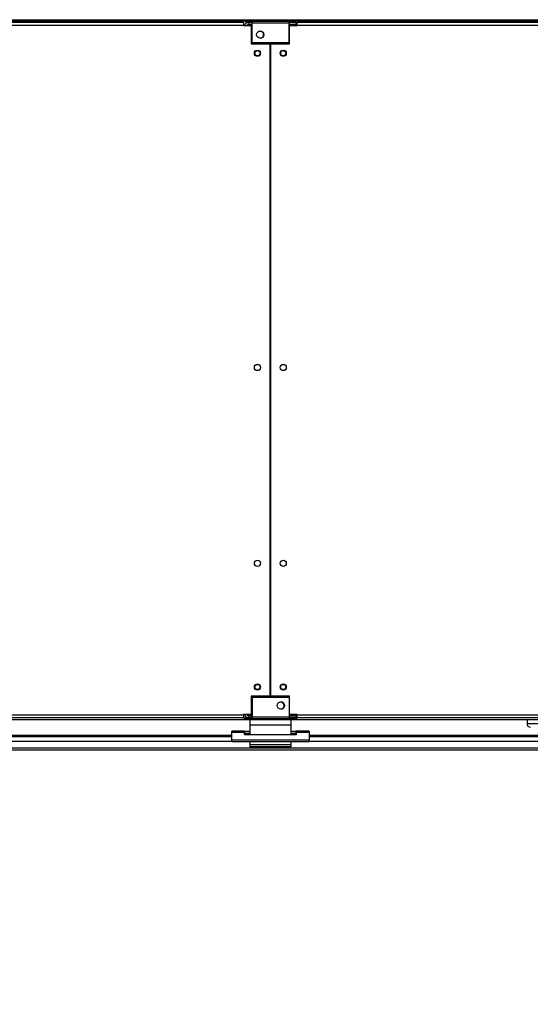
# Model space of a CAD drawing. Units: millimetres. Extents: x 5 to 414, y 3 to 291.
# Drawn here: x 232 to 252, y 127 to 165 of the extents above; entities that cross this region are included whole.
import ezdxf

# ---------------------------------------------------------------- set-up
doc = ezdxf.new("R2010")
doc.units = ezdxf.units.MM
doc.layers.add('GEOMETRY', color=7, linetype='Continuous')
doc.styles.add('SLDTEXTSTYLE0', font='TXT', dxfattribs={"width": 0.605})
doc.dimstyles.new('SLDDIMSTYLE5', dxfattribs={"dimtxt": 5.136637, "dimasz": 3.5, "dimexe": 0, "dimexo": 0.0625, "dimgap": 1.284159, "dimtad": 1, "dimdec": 0, "dimlfac": 25, "dimrnd": 1e-09, "dimzin": 12, "dimdsep": 46, "dimtxsty": 'SLDTEXTSTYLE0', "dimsah": 1, "dimcen": 0.09, "dimadec": 0, "dimazin": 3, "dimtol": 1, "dimtp": 2, "dimtm": 2, "dimtfac": 1, "dimtdec": 0, "dimtmove": 0, "dimatfit": 0, "dimfxl": 0, "dimfrac": 2, "dimtolj": 1, "dimarcsym": 0})

# ---------------------------------------------------------------- blocks, each defined once
blk = doc.blocks.new('_D_10')
at = {"layer": 'GEOMETRY'}
for p, q in [((327.961, 166.456), (327.961, 176.334)), ((54.429, 166.456), (328.961, 166.456)), ((327.961, 166.456), (327.961, 136.976)), ((54.271, 136.976), (328.961, 136.976)), ((327.961, 136.976), (327.961, 127.098))]:
    blk.add_line(p, q, dxfattribs=at)
for points in [[(327.961, 166.456), (328.752, 171.592), (327.171, 171.592)], [(327.961, 136.976), (327.171, 131.84), (328.752, 131.84)]]:
    blk.add_solid(points, dxfattribs=at)
at = {"layer": 'GEOMETRY', "char_height": 5.2917, "attachment_point": 1, "rotation": 90, "style": 'SLDTEXTSTYLE0'}
for s, insert in [('±2', (321.14, 154.705)), ('737', (321.14, 140.961))]:
    blk.add_mtext(s, dxfattribs=dict(at, insert=insert))

msp = doc.modelspace()

# ---------------------------------------------------------------- linework, layer by layer
at = {"color": 7, "linetype": 'Continuous', "lineweight": 25}
for p, q in [((288.772, 165.296), (194.591, 165.296)), ((194.721, 165.216), (240.641, 165.216)), ((240.641, 165.216), (240.641, 165.096)), ((240.729, 165.216), (240.729, 165.256)), ((240.729, 165.256), (240.969, 165.256)), ((240.729, 165.216), (240.969, 165.216)), ((240.841, 165.216), (240.841, 165.136)), ((240.841, 165.136), (240.969, 165.136)), ((240.969, 165.108), (240.841, 165.108)), ((240.969, 165.176), (240.969, 165.256)), ((240.969, 165.256), (242.409, 165.256)), ((240.969, 164.416), (240.969, 165.176)), ((242.409, 165.176), (240.969, 165.176)), ((242.409, 165.256), (242.409, 165.176)), ((242.649, 165.256), (242.409, 165.256)), ((242.409, 165.216), (242.649, 165.216)), ((242.409, 164.416), (242.409, 165.176)), ((242.409, 165.136), (242.681, 165.136)), ((242.681, 165.108), (242.409, 165.108)), ((242.649, 165.216), (242.649, 165.256)), ((242.649, 165.216), (242.681, 165.216)), ((242.681, 165.136), (242.681, 165.216)), ((242.681, 165.108), (242.681, 165.088)), ((242.721, 165.096), (242.721, 165.216)), ((242.721, 165.216), (288.641, 165.216)), ((240.641, 165.096), (194.721, 165.096)), ((240.641, 165.096), (240.641, 165.088)), ((240.641, 165.088), (240.941, 165.088)), ((240.941, 165.088), (240.941, 164.376)), ((242.421, 164.376), (242.421, 165.088)), ((242.421, 165.088), (242.721, 165.088)), ((242.721, 165.088), (242.721, 165.096)), ((288.641, 165.096), (242.721, 165.096)), ((240.941, 164.376), (241.671, 164.376)), ((242.409, 164.416), (240.969, 164.416)), ((241.671, 139.056), (241.671, 164.376)), ((241.691, 164.376), (241.691, 139.056)), ((241.691, 164.376), (242.421, 164.376)), ((241.691, 162.376), (241.671, 162.376)), ((241.671, 161.976), (241.691, 161.976)), ((241.691, 160.376), (241.671, 160.376)), ((241.671, 159.976), (241.691, 159.976)), ((241.691, 158.376), (241.671, 158.376)), ((241.671, 157.976), (241.691, 157.976)), ((240.941, 139.056), (240.941, 138.344)), ((241.671, 139.056), (240.941, 139.056)), ((240.969, 139.016), (242.409, 139.016)), ((240.969, 139.016), (240.969, 138.256)), ((242.421, 139.056), (241.691, 139.056)), ((242.409, 139.016), (242.409, 138.256)), ((242.421, 138.344), (242.421, 139.056)), ((194.681, 138.156), (240.681, 138.156)), ((194.721, 138.336), (240.641, 138.336)), ((240.641, 138.216), (194.721, 138.216)), ((240.941, 138.344), (240.641, 138.344)), ((240.641, 138.344), (240.641, 138.336)), ((240.641, 138.336), (240.641, 138.216)), ((240.688, 138.336), (240.641, 138.336)), ((240.689, 138.332), (240.641, 138.332)), ((240.641, 138.216), (240.681, 138.216)), ((240.681, 138.216), (240.681, 138.156)), ((240.681, 138.216), (240.729, 138.216)), ((240.681, 138.156), (241.671, 138.156)), ((240.729, 138.216), (240.729, 138.176)), ((240.969, 138.216), (240.729, 138.216)), ((240.729, 138.176), (240.969, 138.176)), ((240.783, 138.332), (240.776, 138.332)), ((240.969, 138.324), (240.841, 138.324)), ((240.841, 138.32), (240.841, 138.324)), ((240.841, 138.324), (240.969, 138.324)), ((240.969, 138.32), (240.841, 138.32)), ((240.841, 138.216), (240.841, 138.296)), ((240.841, 138.296), (240.969, 138.296)), ((242.481, 138.136), (240.881, 138.136)), ((240.881, 138.136), (240.881, 137.928)), ((240.969, 138.256), (242.409, 138.256)), ((240.969, 138.176), (240.969, 138.256)), ((242.409, 138.176), (240.969, 138.176)), ((241.671, 138.156), (241.671, 138.176)), ((241.691, 138.176), (241.691, 138.156)), ((241.691, 138.156), (242.681, 138.156)), ((242.681, 138.324), (242.409, 138.324)), ((242.409, 138.324), (242.681, 138.324)), ((242.681, 138.32), (242.409, 138.32)), ((242.409, 138.296), (242.681, 138.296)), ((242.409, 138.256), (242.409, 138.176)), ((242.649, 138.216), (242.409, 138.216)), ((242.649, 138.176), (242.409, 138.176)), ((242.721, 138.344), (242.421, 138.344)), ((242.481, 138.136), (242.481, 137.928)), ((242.649, 138.216), (242.649, 138.176)), ((242.681, 138.216), (242.649, 138.216)), ((242.681, 138.344), (242.681, 138.324)), ((242.721, 138.336), (242.681, 138.336)), ((242.721, 138.332), (242.681, 138.332)), ((242.681, 138.324), (242.681, 138.324)), ((242.681, 138.324), (242.681, 138.32)), ((242.681, 138.296), (242.681, 138.216)), ((242.681, 138.216), (242.721, 138.216)), ((242.681, 138.216), (242.681, 138.156)), ((242.681, 138.156), (288.681, 138.156)), ((242.721, 138.336), (242.721, 138.344)), ((242.721, 138.336), (288.641, 138.336)), ((242.721, 138.216), (242.721, 138.336)), ((288.641, 138.216), (242.721, 138.216)), ((251.641, 138.156), (251.641, 137.993)), ((240.181, 137.65), (240.181, 137.697)), ((240.681, 137.697), (240.181, 137.697)), ((240.681, 137.65), (240.181, 137.65)), ((240.181, 137.352), (240.181, 137.65)), ((240.681, 137.697), (240.681, 137.65)), ((240.681, 137.697), (240.881, 137.697)), ((240.681, 137.558), (240.681, 137.65)), ((240.681, 137.617), (240.881, 137.617)), ((242.481, 137.928), (240.881, 137.928)), ((240.881, 137.928), (240.881, 137.558)), ((242.481, 137.928), (242.481, 137.558)), ((242.481, 137.697), (242.681, 137.697)), ((242.481, 137.617), (242.681, 137.617)), ((242.681, 137.65), (242.681, 137.697)), ((243.181, 137.697), (242.681, 137.697)), ((242.681, 137.65), (242.681, 137.558)), ((243.181, 137.65), (242.681, 137.65)), ((243.181, 137.697), (243.181, 137.65)), ((243.181, 137.65), (243.181, 137.352)), ((230.98, 137.496), (240.181, 137.496)), ((243.181, 137.352), (240.181, 137.352)), ((240.181, 137.291), (240.181, 137.352)), ((243.181, 137.291), (240.181, 137.291)), ((242.681, 137.558), (240.681, 137.558)), ((240.881, 137.291), (240.881, 137.176)), ((242.481, 137.291), (242.481, 137.176)), ((243.181, 137.496), (252.383, 137.496)), ((243.181, 137.291), (243.181, 137.352)), ((230.707, 137.056), (252.656, 137.056)), ((242.481, 137.176), (240.881, 137.176)), ((240.881, 137.176), (240.881, 137.096)), ((242.481, 137.096), (240.881, 137.096)), ((242.481, 137.176), (242.481, 137.096))]:
    msp.add_line(p, q, dxfattribs=at)
at = {"color": 8, "linetype": 'Continuous', "lineweight": 25}
for p, q in [((240.729, 165.254), (215.721, 165.254)), ((240.841, 165.108), (240.841, 165.088)), ((288.832, 165.254), (242.649, 165.254)), ((240.841, 138.344), (240.841, 138.324)), ((240.841, 138.324), (240.841, 138.324)), ((251.641, 137.993), (279.721, 137.993)), ((240.881, 137.601), (240.681, 137.601)), ((242.681, 137.601), (242.481, 137.601)), ((230.85, 137.31), (240.181, 137.31)), ((240.181, 137.534), (231.01, 137.534)), ((252.353, 137.534), (243.181, 137.534)), ((243.181, 137.31), (252.513, 137.31))]:
    msp.add_line(p, q, dxfattribs=at)
at = {"color": 7, "linetype": 'Continuous', "lineweight": 25}
for centre, radius in [((241.289, 164.736), 0.14), ((241.181, 164.016), 0.12), ((241.181, 164.016), 0.1), ((242.181, 164.016), 0.12), ((242.181, 164.016), 0.1), ((241.181, 151.816), 0.12), ((242.181, 151.816), 0.12), ((241.181, 144.216), 0.12), ((242.181, 144.216), 0.12), ((241.181, 139.416), 0.12), ((241.181, 139.416), 0.1), ((242.181, 139.416), 0.12), ((242.181, 139.416), 0.1), ((242.089, 138.696), 0.14)]:
    msp.add_circle(centre, radius, dxfattribs=at)
for centre, radius, start, end in [((241.281, 164.736), 0.14, 0, 88.3628), ((241.281, 164.736), 0.14, 271.6372, 0), ((241.181, 151.616), 0.1, 62.8734, 117.1266), ((242.181, 151.616), 0.1, 62.8733, 117.1267), ((242.081, 138.696), 0.14, 0, 88.3628), ((242.181, 138.891), 0.1, 213.749, 271.8562), ((242.081, 138.696), 0.14, 271.6372, 0), ((251.781, 137.993), 0.14, 180, 265.2198)]:
    msp.add_arc(centre, radius, start, end, dxfattribs=at)
for points, knots in [([(240.841, 165.216), (240.823, 165.214), (240.786, 165.211), (240.738, 165.182), (240.701, 165.14), (240.69, 165.105), (240.685, 165.088)], [0, 0, 0, 0, 0.25162, 0.503257, 0.754894, 1, 1, 1, 1]), ([(240.752, 165.088), (240.755, 165.089), (240.771, 165.093), (240.803, 165.1), (240.831, 165.106), (240.841, 165.108)], [0, 0, 0, 0, 0.102539, 0.677189, 1, 1, 1, 1]), ([(240.841, 165.136), (240.832, 165.135), (240.812, 165.133), (240.788, 165.117), (240.773, 165.102), (240.77, 165.093), (240.77, 165.093)], [0, 0, 0, 0, 0.33248, 0.66496, 0.997309, 1, 1, 1, 1]), ([(240.687, 138.344), (240.688, 138.337), (240.691, 138.311), (240.716, 138.273), (240.758, 138.236), (240.803, 138.218), (240.831, 138.217), (240.841, 138.216)], [0, 0, 0, 0, 0.102712, 0.354635, 0.606559, 0.858482, 1, 1, 1, 1]), ([(240.841, 138.324), (240.823, 138.328), (240.79, 138.335), (240.764, 138.341), (240.752, 138.344)], [0, 0, 0, 0, 0.575212, 1, 1, 1, 1]), ([(240.772, 138.34), (240.775, 138.334), (240.782, 138.319), (240.804, 138.304), (240.826, 138.297), (240.839, 138.296), (240.841, 138.296)], [0, 0, 0, 0, 0.226744, 0.562383, 0.898021, 1, 1, 1, 1])]:
    msp.add_open_spline(points, degree=3, knots=knots, dxfattribs=at)

# ---------------------------------------------------------------- dimensions: what is measured, and where the dimension line sits
at = {"layer": 'GEOMETRY'}
dim = msp.add_linear_dim(base=(327.961, 136.976), p1=(53.429, 166.456), p2=(53.271, 136.976), angle=90, dimstyle='SLDDIMSTYLE5', dxfattribs=at)
dim.commit()
dim.dimension.update_dxf_attribs({"geometry": '_D_10', "text_midpoint": (327.961, 151.716), "dimtype": 160})

doc.saveas('drawing.dxf')
